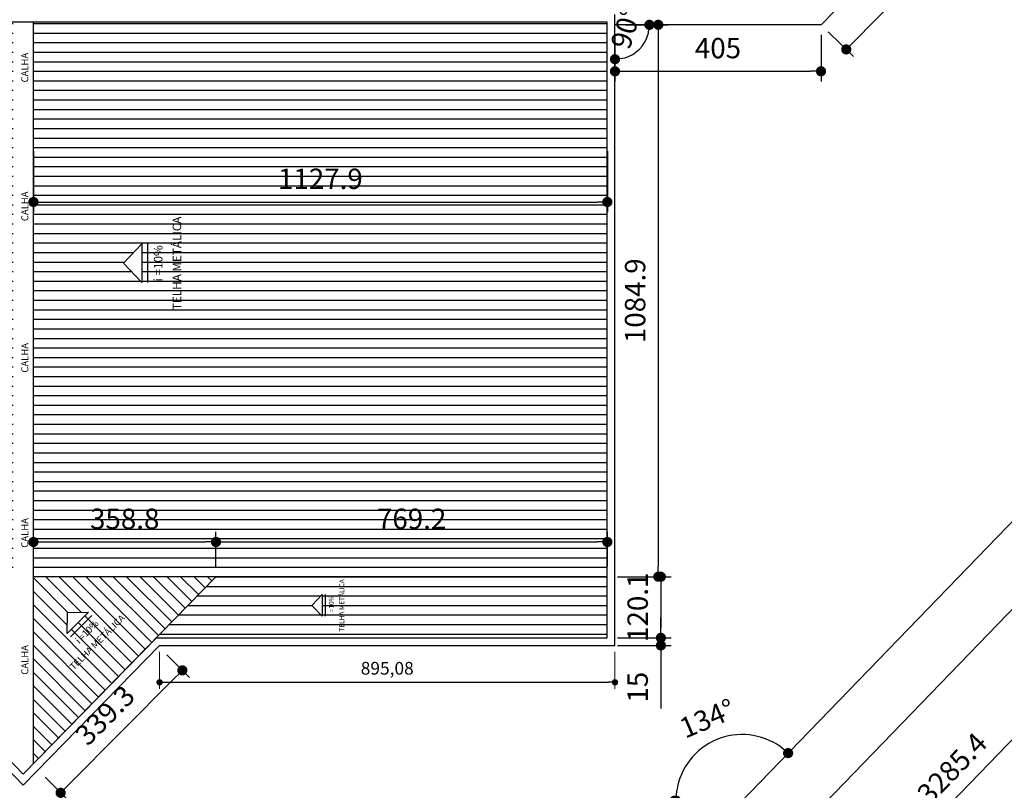
# Model space of a CAD drawing. Units: millimetres. Extents: x 31036 to 74484, y 11298 to 38548.
# Drawn here: x 31486 to 31505, y 11389 to 11404 of the extents above; entities that cross this region are included whole.
import ezdxf
from ezdxf.enums import TextEntityAlignment as Align

# ---------------------------------------------------------------- set-up
doc = ezdxf.new("R2010")
doc.units = ezdxf.units.MM
doc.header["$MEASUREMENT"] = 0
for name, color, linetype in [('ALVENARIA', 6, 'Continuous'), ('COTAS', 252, 'Continuous'), ('FORRO', 2, 'Continuous'), ('HACHURA', 251, 'Continuous'), ('METAIS', 2, 'Continuous'), ('MOBILIÁRIO', 2, 'Continuous'), ('SIMBOLOS', 1, 'Continuous'), ('TEXTO 2', 2, 'Continuous')]:
    doc.layers.add(name, color=color, linetype=linetype)
doc.styles.add('cota', font='ARIALN.TTF')
doc.styles.add('SR80-001', font='trebuc.ttf', dxfattribs={"height": 0.2})
doc.styles.add('SR80-125', font='trebuc.ttf', dxfattribs={"height": 25})
doc.dimstyles.new('base 125', dxfattribs={"dimscale": 1.25, "dimtxt": 0.2, "dimasz": 0.1, "dimexe": 0.1, "dimexo": 0.1, "dimgap": 0.1, "dimtad": 1, "dimlfac": 100, "dimzin": 9, "dimtxsty": 'cota', "dimblk": 'DOT', "dimcen": 0.09, "dimclrd": 256, "dimclre": 256, "dimclrt": 2, "dimadec": 0, "dimazin": 0, "dimtp": 0.1, "dimtm": 0.1, "dimtfac": 1, "dimtix": 1, "dimtofl": 0, "dimtmove": 2, "dimatfit": 3, "dimldrblk": 'DOT', "dimfxl": 0.5, "dimfxlon": 1, "dimtvp": 1, "dimtolj": 1, "dimtzin": 0, "dimlwd": -1, "dimlwe": 13, "dimarcsym": 0})
doc.dimstyles.new('base 200', dxfattribs={"dimscale": 2, "dimtxt": 0.2, "dimasz": 0.1, "dimexe": 0.1, "dimexo": 0.1, "dimgap": 0.1, "dimtad": 1, "dimlfac": 100, "dimrnd": 0.1, "dimdsep": 46, "dimtxsty": 'cota', "dimblk": 'DOT', "dimcen": 0.1, "dimclrd": 256, "dimclre": 256, "dimclrt": 2, "dimadec": 0, "dimazin": 0, "dimtfac": 1, "dimtmove": 0, "dimatfit": 3, "dimldrblk": 'DOT', "dimfxl": 0.5, "dimfxlon": 1, "dimarcsym": 0})

# ---------------------------------------------------------------- blocks, each defined once
blk = doc.blocks.new('*U61')
at = {"layer": 'SIMBOLOS'}
blk.add_line((-0.45, 0.573), (0.45, 0.573), dxfattribs=at)
blk.add_lwpolyline([(0, 0), (0.45, 0.433), (-0.45, 0.433)], close=True, dxfattribs=at)
at = {"layer": 'SIMBOLOS', "color": 2, "style": 'SR80-001'}
for tag, p in [('COBERTURA', (-0.002, 1.092)), ('INCLINAÇÃO', (-0.001, 0.713))]:
    blk.add_attdef(tag, text='', height=0.2, dxfattribs=at).set_placement(p, align=Align.CENTER)
blk = doc.blocks.new('_Dot')
at = {"layer": 'MOBILIÁRIO', "color": 0, "lineweight": -2}
blk.add_line((-0.5, 0), (-1, 0), dxfattribs=at)
at = {"layer": 'MOBILIÁRIO', "color": 0, "const_width": 0.5}
blk.add_lwpolyline([(-0.25, 0, 1), (0.25, 0, 1)], format="xyb", close=True, dxfattribs=at)
blk = doc.blocks.new('*D792')
at = {"layer": 'COTAS', "lineweight": -2, "ltscale": 0.01, "transparency": 16777216}
for p, q in [((31490.315, 11426.155), (31489.462, 11427)), ((31468.302, 11405.37), (31489.464, 11426.717)), ((31468.871, 11404.524), (31468.019, 11405.369))]:
    blk.add_line(p, q, dxfattribs=at)
at = {"layer": 'Defpoints', "color": 0, "ltscale": 0.01, "transparency": 16777216}
for p in [(31489.605, 11426.859), (31490.553, 11425.919), (31469.109, 11404.288)]:
    blk.add_point(p, dxfattribs=at)
at = {"layer": 'COTAS', "lineweight": -2, "ltscale": 0.01, "transparency": 16777216, "xscale": 0.2, "yscale": 0.2, "zscale": 0.2}
for p, rotation in [((31489.605, 11426.859), 45.24904598347712), ((31468.161, 11405.228), 225.2490459834771)]:
    blk.add_blockref('_Dot', p, dxfattribs=dict(at, rotation=rotation))
at = {"layer": 'COTAS', "color": 2, "ltscale": 0.01, "transparency": 16777216, "insert": (31478.596, 11416.328), "char_height": 0.4, "attachment_point": 5, "rotation": 45.249, "style": 'cota'}
blk.add_mtext('3045.8', dxfattribs=at)
blk = doc.blocks.new('*D794')
at = {"layer": 'COTAS', "lineweight": -2, "ltscale": 0.01, "transparency": 16777216}
for p, q in [((31492.316, 11427.707), (31493.159, 11428.562)), ((31515.876, 11405.881), (31493.161, 11428.279)), ((31515.316, 11405.029), (31516.159, 11405.883))]:
    blk.add_line(p, q, dxfattribs=at)
at = {"layer": 'Defpoints', "color": 0, "ltscale": 0.01, "transparency": 16777216}
for p in [(31493.018, 11428.42), (31490.553, 11425.919), (31513.553, 11403.24)]:
    blk.add_point(p, dxfattribs=at)
at = {"layer": 'COTAS', "lineweight": -2, "ltscale": 0.01, "transparency": 16777216, "xscale": 0.2, "yscale": 0.2, "zscale": 0.2}
for p, rotation in [((31493.018, 11428.42), 135.4028144438017), ((31516.018, 11405.741), 315.4028144438017)]:
    blk.add_blockref('_Dot', p, dxfattribs=dict(at, rotation=rotation))
at = {"layer": 'COTAS', "color": 2, "ltscale": 0.01, "transparency": 16777216, "insert": (31504.802, 11417.368), "char_height": 0.4, "attachment_point": 5, "rotation": 315.4028, "style": 'cota'}
blk.add_mtext('3230', dxfattribs=at)
blk = doc.blocks.new('*D795')
at = {"layer": 'COTAS', "lineweight": -2, "ltscale": 0.01, "transparency": 16777216}
for p, q in [((31488.672, 11427.783), (31487.82, 11428.628)), ((31487.821, 11428.345), (31463.181, 11403.489)), ((31463.75, 11402.643), (31462.898, 11403.488))]:
    blk.add_line(p, q, dxfattribs=at)
at = {"layer": 'Defpoints', "color": 0, "ltscale": 0.01, "transparency": 16777216}
for p in [(31490.553, 11425.919), (31463.04, 11403.347), (31465.63, 11400.779)]:
    blk.add_point(p, dxfattribs=at)
at = {"layer": 'COTAS', "lineweight": -2, "ltscale": 0.01, "transparency": 16777216, "xscale": 0.2, "yscale": 0.2, "zscale": 0.2}
for p, rotation in [((31487.962, 11428.487), 45.24904598348265), ((31463.04, 11403.347), 225.2490459834826)]:
    blk.add_blockref('_Dot', p, dxfattribs=dict(at, rotation=rotation))
at = {"layer": 'COTAS', "color": 2, "ltscale": 0.01, "transparency": 16777216, "insert": (31475.214, 11416.202), "char_height": 0.4, "attachment_point": 5, "rotation": 45.249, "style": 'cota'}
blk.add_mtext('3540', dxfattribs=at)
blk = doc.blocks.new('*D797')
at = {"layer": 'COTAS', "lineweight": -2, "ltscale": 0.01, "transparency": 16777216}
for p, q in [((31464.736, 11399.916), (31463.873, 11399.083)), ((31464.156, 11399.078), (31484.368, 11378.138)), ((31485.226, 11378.689), (31484.363, 11377.855))]:
    blk.add_line(p, q, dxfattribs=at)
at = {"layer": 'Defpoints', "color": 0, "ltscale": 0.01, "transparency": 16777216}
for p in [(31465.63, 11400.779), (31486.12, 11379.551), (31484.507, 11377.994)]:
    blk.add_point(p, dxfattribs=at)
at = {"layer": 'COTAS', "lineweight": -2, "ltscale": 0.01, "transparency": 16777216, "xscale": 0.2, "yscale": 0.2, "zscale": 0.2}
for p, rotation in [((31464.017, 11399.222), 133.9868098560553), ((31484.507, 11377.994), 313.9868098560553)]:
    blk.add_blockref('_Dot', p, dxfattribs=dict(at, rotation=rotation))
at = {"layer": 'COTAS', "color": 2, "ltscale": 0.01, "transparency": 16777216, "insert": (31474.553, 11388.889), "char_height": 0.4, "attachment_point": 5, "rotation": 313.9868, "style": 'cota'}
blk.add_mtext('2950.3', dxfattribs=at)
blk = doc.blocks.new('*D799')
at = {"layer": 'COTAS', "lineweight": -2, "ltscale": 0.01, "transparency": 16777216}
for p, q in [((31514.976, 11401.864), (31515.839, 11401.03)), ((31493.001, 11377.69), (31515.556, 11401.025)), ((31492.143, 11378.242), (31493.006, 11377.408))]:
    blk.add_line(p, q, dxfattribs=at)
at = {"layer": 'Defpoints', "color": 0, "ltscale": 0.01, "transparency": 16777216}
for p in [(31513.553, 11403.24), (31515.695, 11401.169), (31490.719, 11379.618)]:
    blk.add_point(p, dxfattribs=at)
at = {"layer": 'COTAS', "lineweight": -2, "ltscale": 0.01, "transparency": 16777216, "xscale": 0.2, "yscale": 0.2, "zscale": 0.2}
for p, rotation in [((31515.695, 11401.169), 45.97345823301668), ((31492.862, 11377.547), 225.9734582330167)]:
    blk.add_blockref('_Dot', p, dxfattribs=dict(at, rotation=rotation))
at = {"layer": 'COTAS', "color": 2, "ltscale": 0.01, "transparency": 16777216, "insert": (31503.988, 11389.639), "char_height": 0.4, "attachment_point": 5, "rotation": 45.9735, "style": 'cota'}
blk.add_mtext('3285.4', dxfattribs=at)
blk = doc.blocks.new('*D801')
at = {"layer": 'COTAS', "lineweight": -2, "ltscale": 0.01, "transparency": 16777216}
for p, q in [((31513.696, 11403.101), (31514.559, 11402.268)), ((31500.825, 11388.347), (31514.276, 11402.263)), ((31499.968, 11388.898), (31500.83, 11388.064))]:
    blk.add_line(p, q, dxfattribs=at)
at = {"layer": 'Defpoints', "color": 0, "ltscale": 0.01, "transparency": 16777216}
for p in [(31513.553, 11403.24), (31514.415, 11402.407), (31499.824, 11389.037)]:
    blk.add_point(p, dxfattribs=at)
at = {"layer": 'COTAS', "lineweight": -2, "ltscale": 0.01, "transparency": 16777216, "xscale": 0.2, "yscale": 0.2, "zscale": 0.2}
for p, rotation in [((31514.415, 11402.407), 45.97345823301504), ((31500.686, 11388.203), 225.9734582330151)]:
    blk.add_blockref('_Dot', p, dxfattribs=dict(at, rotation=rotation))
at = {"layer": 'COTAS', "color": 2, "ltscale": 0.01, "transparency": 16777216, "insert": (31507.26, 11395.586), "char_height": 0.4, "attachment_point": 5, "rotation": 45.9735, "style": 'cota'}
blk.add_mtext('1975.4', dxfattribs=at)
blk = doc.blocks.new('*D805')
at = {"layer": 'COTAS', "lineweight": -2, "ltscale": 0.01, "transparency": 16777216}
for p, q in [((31497.524, 11404.288), (31498.376, 11404.288)), ((31498.176, 11404.088), (31498.176, 11393.639)), ((31497.524, 11393.439), (31498.376, 11393.439))]:
    blk.add_line(p, q, dxfattribs=at)
at = {"layer": 'Defpoints', "color": 0, "ltscale": 0.01, "transparency": 16777216}
for p in [(31497.324, 11404.288), (31497.324, 11393.439), (31498.176, 11393.439)]:
    blk.add_point(p, dxfattribs=at)
at = {"layer": 'COTAS', "lineweight": -2, "ltscale": 0.01, "transparency": 16777216, "xscale": 0.2, "yscale": 0.2, "zscale": 0.2}
for p, rotation in [((31498.176, 11404.288), 90), ((31498.176, 11393.439), 270)]:
    blk.add_blockref('_Dot', p, dxfattribs=dict(at, rotation=rotation))
at = {"layer": 'COTAS', "color": 2, "ltscale": 0.01, "transparency": 16777216, "insert": (31497.772, 11398.864), "char_height": 0.4, "attachment_point": 5, "rotation": 90, "style": 'cota'}
blk.add_mtext('1084.9', dxfattribs=at)
blk = doc.blocks.new('*D806')
at = {"layer": 'COTAS', "lineweight": -2, "ltscale": 0.01, "transparency": 16777216}
for p, q in [((31497.374, 11393.439), (31498.426, 11393.439)), ((31498.226, 11393.239), (31498.226, 11392.438)), ((31497.374, 11392.238), (31498.426, 11392.238))]:
    blk.add_line(p, q, dxfattribs=at)
at = {"layer": 'Defpoints', "color": 0, "ltscale": 0.01, "transparency": 16777216}
for p in [(31497.174, 11393.439), (31497.174, 11392.238), (31498.226, 11392.238)]:
    blk.add_point(p, dxfattribs=at)
at = {"layer": 'COTAS', "lineweight": -2, "ltscale": 0.01, "transparency": 16777216, "xscale": 0.2, "yscale": 0.2, "zscale": 0.2}
for p, rotation in [((31498.226, 11393.439), 90), ((31498.226, 11392.238), 270)]:
    blk.add_blockref('_Dot', p, dxfattribs=dict(at, rotation=rotation))
at = {"layer": 'COTAS', "color": 2, "ltscale": 0.01, "transparency": 16777216, "insert": (31497.822, 11392.839), "char_height": 0.4, "attachment_point": 5, "rotation": 90, "style": 'cota'}
blk.add_mtext('120.1', dxfattribs=at)
blk = doc.blocks.new('*D809')
at = {"layer": 'COTAS', "lineweight": -2, "ltscale": 0.01, "transparency": 16777216}
for p, q in [((31498.226, 11392.438), (31498.226, 11392.638)), ((31497.374, 11392.238), (31498.426, 11392.238)), ((31498.226, 11392.238), (31498.226, 11392.088)), ((31497.374, 11392.088), (31498.426, 11392.088)), ((31498.226, 11391.888), (31498.226, 11390.847))]:
    blk.add_line(p, q, dxfattribs=at)
at = {"layer": 'Defpoints', "color": 0, "ltscale": 0.01, "transparency": 16777216}
for p in [(31497.174, 11392.238), (31497.174, 11392.088), (31498.226, 11392.088)]:
    blk.add_point(p, dxfattribs=at)
at = {"layer": 'COTAS', "lineweight": -2, "ltscale": 0.01, "transparency": 16777216, "xscale": 0.2, "yscale": 0.2, "zscale": 0.2}
for p, rotation in [((31498.226, 11392.238), 270), ((31498.226, 11392.088), 90)]:
    blk.add_blockref('_Dot', p, dxfattribs=dict(at, rotation=rotation))
at = {"layer": 'COTAS', "color": 2, "ltscale": 0.01, "transparency": 16777216, "insert": (31497.822, 11391.268), "char_height": 0.4, "attachment_point": 5, "rotation": 90, "style": 'cota'}
blk.add_mtext('15', dxfattribs=at)
blk = doc.blocks.new('*D810')
at = {"layer": 'COTAS', "lineweight": 13, "ltscale": 0.01, "transparency": 16777216}
for p, q in [((31488.373, 11391.963), (31488.373, 11391.239)), ((31497.324, 11391.963), (31497.324, 11391.239))]:
    blk.add_line(p, q, dxfattribs=at)
at = {"layer": 'COTAS', "ltscale": 0.01, "transparency": 16777216}
blk.add_line((31488.498, 11391.364), (31497.199, 11391.364), dxfattribs=at)
at = {"layer": 'Defpoints', "color": 0, "ltscale": 0.01, "transparency": 16777216}
for p in [(31488.373, 11392.088), (31497.324, 11392.088), (31497.324, 11391.364)]:
    blk.add_point(p, dxfattribs=at)
at = {"layer": 'COTAS', "ltscale": 0.01, "transparency": 16777216, "xscale": 0.125, "yscale": 0.125, "zscale": 0.125, "rotation": 180}
blk.add_blockref('_Dot', (31488.373, 11391.364), dxfattribs=at)
at = {"layer": 'COTAS', "ltscale": 0.01, "transparency": 16777216, "xscale": 0.125, "yscale": 0.125, "zscale": 0.125}
blk.add_blockref('_Dot', (31497.324, 11391.364), dxfattribs=at)
at = {"layer": 'COTAS', "color": 2, "ltscale": 0.01, "transparency": 16777216, "insert": (31492.848, 11391.64), "char_height": 0.25, "attachment_point": 5, "style": 'cota'}
blk.add_mtext('\\A1;895,08', dxfattribs=at)
blk = doc.blocks.new('*D812')
at = {"layer": 'COTAS', "lineweight": -2, "ltscale": 0.01, "transparency": 16777216}
for p, q in [((31488.515, 11391.903), (31488.963, 11391.457)), ((31486.569, 11389.334), (31488.68, 11391.456)), ((31486.122, 11389.497), (31486.57, 11389.051))]:
    blk.add_line(p, q, dxfattribs=at)
at = {"layer": 'Defpoints', "color": 0, "ltscale": 0.01, "transparency": 16777216}
for p in [(31488.373, 11392.044), (31488.821, 11391.598), (31485.98, 11389.638)]:
    blk.add_point(p, dxfattribs=at)
at = {"layer": 'COTAS', "lineweight": -2, "ltscale": 0.01, "transparency": 16777216, "xscale": 0.2, "yscale": 0.2, "zscale": 0.2}
for p, rotation in [((31488.821, 11391.598), 45.15725312175628), ((31486.428, 11389.192), 225.1572531217563)]:
    blk.add_blockref('_Dot', p, dxfattribs=dict(at, rotation=rotation))
at = {"layer": 'COTAS', "color": 2, "ltscale": 0.01, "transparency": 16777216, "insert": (31487.338, 11390.68), "char_height": 0.4, "attachment_point": 5, "rotation": 45.1573, "style": 'cota'}
blk.add_mtext('339.3', dxfattribs=at)
blk = doc.blocks.new('*D818')
at = {"layer": 'COTAS', "lineweight": -2, "ltscale": 0.01, "transparency": 16777216}
for p, q in [((31485.894, 11393.639), (31485.894, 11394.322)), ((31489.482, 11393.639), (31489.482, 11394.322)), ((31486.094, 11394.122), (31489.282, 11394.122))]:
    blk.add_line(p, q, dxfattribs=at)
at = {"layer": 'Defpoints', "color": 0, "ltscale": 0.01, "transparency": 16777216}
for p in [(31489.482, 11394.122), (31485.894, 11393.439), (31489.482, 11393.439)]:
    blk.add_point(p, dxfattribs=at)
at = {"layer": 'COTAS', "lineweight": -2, "ltscale": 0.01, "transparency": 16777216, "xscale": 0.2, "yscale": 0.2, "zscale": 0.2, "rotation": 180}
blk.add_blockref('_Dot', (31485.894, 11394.122), dxfattribs=at)
at = {"layer": 'COTAS', "lineweight": -2, "ltscale": 0.01, "transparency": 16777216, "xscale": 0.2, "yscale": 0.2, "zscale": 0.2}
blk.add_blockref('_Dot', (31489.482, 11394.122), dxfattribs=at)
at = {"layer": 'COTAS', "color": 2, "ltscale": 0.01, "transparency": 16777216, "insert": (31487.688, 11394.526), "char_height": 0.4, "attachment_point": 5, "style": 'cota'}
blk.add_mtext('358.8', dxfattribs=at)
blk = doc.blocks.new('*D819')
at = {"layer": 'COTAS', "lineweight": -2, "ltscale": 0.01, "transparency": 16777216}
for p, q in [((31489.482, 11393.639), (31489.482, 11394.322)), ((31497.174, 11393.639), (31497.174, 11394.322)), ((31489.682, 11394.122), (31496.974, 11394.122))]:
    blk.add_line(p, q, dxfattribs=at)
at = {"layer": 'Defpoints', "color": 0, "ltscale": 0.01, "transparency": 16777216}
for p in [(31497.174, 11394.122), (31489.482, 11393.439), (31497.174, 11393.439)]:
    blk.add_point(p, dxfattribs=at)
at = {"layer": 'COTAS', "lineweight": -2, "ltscale": 0.01, "transparency": 16777216, "xscale": 0.2, "yscale": 0.2, "zscale": 0.2, "rotation": 180}
blk.add_blockref('_Dot', (31489.482, 11394.122), dxfattribs=at)
at = {"layer": 'COTAS', "lineweight": -2, "ltscale": 0.01, "transparency": 16777216, "xscale": 0.2, "yscale": 0.2, "zscale": 0.2}
blk.add_blockref('_Dot', (31497.174, 11394.122), dxfattribs=at)
at = {"layer": 'COTAS', "color": 2, "ltscale": 0.01, "transparency": 16777216, "insert": (31493.328, 11394.526), "char_height": 0.4, "attachment_point": 5, "style": 'cota'}
blk.add_mtext('769.2', dxfattribs=at)
blk = doc.blocks.new('*D820')
at = {"layer": 'COTAS', "lineweight": -2, "ltscale": 0.01, "transparency": 16777216}
for p, q in [((31485.894, 11401.805), (31485.894, 11400.605)), ((31497.174, 11401.805), (31497.174, 11400.605)), ((31486.094, 11400.805), (31496.974, 11400.805))]:
    blk.add_line(p, q, dxfattribs=at)
at = {"layer": 'Defpoints', "color": 0, "ltscale": 0.01, "transparency": 16777216}
for p in [(31485.894, 11403.829), (31497.174, 11403.829), (31497.174, 11400.805)]:
    blk.add_point(p, dxfattribs=at)
at = {"layer": 'COTAS', "lineweight": -2, "ltscale": 0.01, "transparency": 16777216, "xscale": 0.2, "yscale": 0.2, "zscale": 0.2, "rotation": 180}
blk.add_blockref('_Dot', (31485.894, 11400.805), dxfattribs=at)
at = {"layer": 'COTAS', "lineweight": -2, "ltscale": 0.01, "transparency": 16777216, "xscale": 0.2, "yscale": 0.2, "zscale": 0.2}
blk.add_blockref('_Dot', (31497.174, 11400.805), dxfattribs=at)
at = {"layer": 'COTAS', "color": 2, "ltscale": 0.01, "transparency": 16777216, "insert": (31491.534, 11401.209), "char_height": 0.4, "attachment_point": 5, "style": 'cota'}
blk.add_mtext('1127.9', dxfattribs=at)
blk = doc.blocks.new('*D824')
at = {"layer": 'COTAS', "lineweight": -2, "ltscale": 0.01, "transparency": 16777216}
for start, end in [(8.208, 16.416), (313.9868, 360), (297.5708, 305.7788)]:
    blk.add_arc((31465.63, 11400.779), 1.397, start, end, dxfattribs=at)
at = {"layer": 'Defpoints', "color": 0, "ltscale": 0.01, "transparency": 16777216}
for p in [(31465.63, 11400.779), (31465.63, 11400.779), (31477.474, 11400.779), (31466.832, 11400.066), (31486.12, 11379.551)]:
    blk.add_point(p, dxfattribs=at)
at = {"layer": 'COTAS', "lineweight": -2, "ltscale": 0.01, "transparency": 16777216, "xscale": 0.2, "yscale": 0.2, "zscale": 0.2}
for p, rotation in [((31467.027, 11400.779), 274.1040045817861), ((31466.601, 11399.774), 39.88280527246779)]:
    blk.add_blockref('_Dot', p, dxfattribs=dict(at, rotation=rotation))
at = {"layer": 'COTAS', "color": 2, "ltscale": 0.01, "transparency": 16777216, "insert": (31466.544, 11400.391), "char_height": 0.4, "attachment_point": 5, "rotation": 66.9934, "style": 'cota'}
blk.add_mtext('46°', dxfattribs=at)
blk = doc.blocks.new('*D825')
at = {"layer": 'COTAS', "lineweight": -2, "ltscale": 0.01, "transparency": 16777216}
blk.add_arc((31485.694, 11385.767), 1.557, 53.0477, 126.9523, dxfattribs=at)
at = {"layer": 'Defpoints', "color": 0, "ltscale": 0.01, "transparency": 16777216}
for p in [(31477.474, 11394.186), (31488.887, 11389.037), (31486.091, 11387.272), (31485.694, 11385.767), (31485.694, 11385.767)]:
    blk.add_point(p, dxfattribs=at)
at = {"layer": 'COTAS', "lineweight": -2, "ltscale": 0.01, "transparency": 16777216, "xscale": 0.2, "yscale": 0.2, "zscale": 0.2}
for p, rotation in [((31484.607, 11386.881), 220.6346824451724), ((31486.782, 11386.881), 319.3653175561809)]:
    blk.add_blockref('_Dot', p, dxfattribs=dict(at, rotation=rotation))
at = {"layer": 'COTAS', "color": 2, "ltscale": 0.01, "transparency": 16777216, "insert": (31485.694, 11387.728), "char_height": 0.4, "attachment_point": 5, "style": 'cota'}
blk.add_mtext('89°', dxfattribs=at)
blk = doc.blocks.new('*D827')
at = {"layer": 'COTAS', "lineweight": -2, "ltscale": 0.01, "transparency": 16777216}
blk.add_arc((31499.824, 11389.037), 1.325, 188.6537, 217.3198, dxfattribs=at)
at = {"layer": 'Defpoints', "color": 0, "ltscale": 0.01, "transparency": 16777216}
for p in [(31513.553, 11403.24), (31488.887, 11389.037), (31499.824, 11389.037), (31498.545, 11388.687), (31490.719, 11379.618)]:
    blk.add_point(p, dxfattribs=at)
at = {"layer": 'COTAS', "lineweight": -2, "ltscale": 0.01, "transparency": 16777216, "xscale": 0.2, "yscale": 0.2, "zscale": 0.2}
for p, rotation in [((31498.498, 11389.037), 94.32683420124094), ((31498.903, 11388.084), 311.6466240318164)]:
    blk.add_blockref('_Dot', p, dxfattribs=dict(at, rotation=rotation))
at = {"layer": 'COTAS', "color": 2, "ltscale": 0.01, "transparency": 16777216, "insert": (31499.091, 11388.478), "char_height": 0.4, "attachment_point": 5, "rotation": 307.3198, "style": 'cota'}
blk.add_mtext('46°', dxfattribs=at)
blk = doc.blocks.new('*D828')
at = {"layer": 'COTAS', "lineweight": -2, "ltscale": 0.01, "transparency": 16777216}
blk.add_arc((31499.824, 11389.037), 1.3, 54.7949, 171.1786, dxfattribs=at)
at = {"layer": 'Defpoints', "color": 0, "ltscale": 0.01, "transparency": 16777216}
for p in [(31513.553, 11403.24), (31499.809, 11390.337), (31488.887, 11389.037), (31499.824, 11389.037), (31490.719, 11379.618)]:
    blk.add_point(p, dxfattribs=at)
at = {"layer": 'COTAS', "lineweight": -2, "ltscale": 0.01, "transparency": 16777216, "xscale": 0.2, "yscale": 0.2, "zscale": 0.2}
for p, rotation in [((31500.727, 11389.972), 320.3841557853542), ((31498.523, 11389.037), 265.5893024477199)]:
    blk.add_blockref('_Dot', p, dxfattribs=dict(at, rotation=rotation))
at = {"layer": 'COTAS', "color": 2, "ltscale": 0.01, "transparency": 16777216, "insert": (31499.158, 11390.606), "char_height": 0.4, "attachment_point": 5, "rotation": 22.9867, "style": 'cota'}
blk.add_mtext('134°', dxfattribs=at)
blk = doc.blocks.new('*D829')
at = {"layer": 'COTAS', "lineweight": -2, "ltscale": 0.01, "transparency": 16777216}
blk.add_arc((31513.553, 11403.24), 1.862, 141.5547, 219.8158, dxfattribs=at)
at = {"layer": 'Defpoints', "color": 0, "ltscale": 0.01, "transparency": 16777216}
for p in [(31506.828, 11409.873), (31511.749, 11403.704), (31513.553, 11403.24), (31513.553, 11403.24), (31490.719, 11379.618)]:
    blk.add_point(p, dxfattribs=at)
at = {"layer": 'COTAS', "lineweight": -2, "ltscale": 0.01, "transparency": 16777216, "xscale": 0.2, "yscale": 0.2, "zscale": 0.2}
for p, rotation in [((31512.227, 11404.548), 48.47580809896787), ((31512.259, 11401.902), 312.8946159558188)]:
    blk.add_blockref('_Dot', p, dxfattribs=dict(at, rotation=rotation))
at = {"layer": 'COTAS', "color": 2, "ltscale": 0.01, "transparency": 16777216, "insert": (31512.095, 11403.223), "char_height": 0.4, "attachment_point": 5, "rotation": 270.6852, "style": 'cota'}
blk.add_mtext('91°', dxfattribs=at)
blk = doc.blocks.new('*D831')
at = {"layer": 'COTAS', "lineweight": -2, "ltscale": 0.01, "transparency": 16777216}
blk.add_line((31504.866, 11407.865), (31505.704, 11408.723), dxfattribs=at)
blk.add_arc((31506.827, 11409.873), 1.807, 232.026, 309.0539, dxfattribs=at)
at = {"layer": 'Defpoints', "color": 0, "ltscale": 0.01, "transparency": 16777216}
for p in [(31506.828, 11409.873), (31506.377, 11408.123), (31504.032, 11407.011), (31501.374, 11404.288), (31513.553, 11403.24)]:
    blk.add_point(p, dxfattribs=at)
at = {"layer": 'COTAS', "lineweight": -2, "ltscale": 0.01, "transparency": 16777216, "xscale": 0.2, "yscale": 0.2, "zscale": 0.2}
for p, rotation in [((31505.564, 11408.58), 138.8544559547667), ((31508.114, 11408.604), 42.22544025697476)]:
    blk.add_blockref('_Dot', p, dxfattribs=dict(at, rotation=rotation))
at = {"layer": 'COTAS', "color": 2, "ltscale": 0.01, "transparency": 16777216, "insert": (31506.84, 11408.47), "char_height": 0.4, "attachment_point": 5, "rotation": 0.5399, "style": 'cota'}
blk.add_mtext('90°', dxfattribs=at)
blk = doc.blocks.new('*D832')
at = {"layer": 'COTAS', "lineweight": -2, "ltscale": 0.01, "transparency": 16777216}
blk.add_arc((31477.474, 11394.186), 0.375, 345.2161, 59.101, dxfattribs=at)
at = {"layer": 'Defpoints', "color": 0, "ltscale": 0.01, "transparency": 16777216}
for p in [(31477.474, 11400.779), (31477.74, 11394.45), (31477.474, 11394.186), (31477.474, 11394.186), (31485.694, 11385.767)]:
    blk.add_point(p, dxfattribs=at)
at = {"layer": 'COTAS', "lineweight": -2, "ltscale": 0.01, "transparency": 16777216, "xscale": 0.2, "yscale": 0.2, "zscale": 0.2}
for p, rotation in [((31477.474, 11394.561), 164.5504973413124), ((31477.736, 11393.917), 239.7665722683096)]:
    blk.add_blockref('_Dot', p, dxfattribs=dict(at, rotation=rotation))
at = {"layer": 'COTAS', "color": 2, "ltscale": 0.01, "transparency": 16777216, "insert": (31478.201, 11394.468), "char_height": 0.4, "attachment_point": 5, "rotation": 291.1934, "style": 'cota'}
blk.add_mtext('136°', dxfattribs=at)
blk = doc.blocks.new('*D835')
at = {"layer": 'COTAS', "lineweight": -2, "ltscale": 0.01, "transparency": 16777216}
blk.add_arc((31486.12, 11379.551), 1.26, 9.9337, 124.8813, dxfattribs=at)
at = {"layer": 'Defpoints', "color": 0, "ltscale": 0.01, "transparency": 16777216}
for p in [(31465.63, 11400.779), (31487.007, 11380.446), (31490.719, 11379.618), (31486.12, 11379.551), (31486.12, 11379.551)]:
    blk.add_point(p, dxfattribs=at)
at = {"layer": 'COTAS', "lineweight": -2, "ltscale": 0.01, "transparency": 16777216, "xscale": 0.2, "yscale": 0.2, "zscale": 0.2}
for p, rotation in [((31485.245, 11380.458), 219.4340692131673), ((31487.38, 11379.57), 275.3809349543538)]:
    blk.add_blockref('_Dot', p, dxfattribs=dict(at, rotation=rotation))
at = {"layer": 'COTAS', "color": 2, "ltscale": 0.01, "transparency": 16777216, "insert": (31486.759, 11381.088), "char_height": 0.4, "attachment_point": 5, "rotation": 337.4075, "style": 'cota'}
blk.add_mtext('133°', dxfattribs=at)
blk = doc.blocks.new('*D836')
at = {"layer": 'COTAS', "lineweight": -2, "ltscale": 0.01, "transparency": 16777216}
blk.add_arc((31490.719, 11379.618), 1.38, 54.2838, 172.5178, dxfattribs=at)
at = {"layer": 'Defpoints', "color": 0, "ltscale": 0.01, "transparency": 16777216}
for p in [(31513.553, 11403.24), (31490.697, 11380.998), (31490.719, 11379.618), (31490.719, 11379.618), (31486.12, 11379.551)]:
    blk.add_point(p, dxfattribs=at)
at = {"layer": 'COTAS', "lineweight": -2, "ltscale": 0.01, "transparency": 16777216, "xscale": 0.2, "yscale": 0.2, "zscale": 0.2}
for p, rotation in [((31491.679, 11380.61), 320.1286509732443), ((31489.339, 11379.598), 266.6730015712296)]:
    blk.add_blockref('_Dot', p, dxfattribs=dict(at, rotation=rotation))
at = {"layer": 'COTAS', "color": 2, "ltscale": 0.01, "transparency": 16777216, "insert": (31490.011, 11381.255), "char_height": 0.4, "attachment_point": 5, "rotation": 23.4008, "style": 'cota'}
blk.add_mtext('135°', dxfattribs=at)
blk = doc.blocks.new('*D838')
at = {"layer": 'COTAS', "lineweight": -2, "ltscale": 0.01, "transparency": 16777216}
blk.add_arc((31497.324, 11404.288), 0.678, 286.97, 343.03, dxfattribs=at)
at = {"layer": 'Defpoints', "color": 0, "ltscale": 0.01, "transparency": 16777216}
for p in [(31497.324, 11404.488), (31497.324, 11404.288), (31501.374, 11404.288), (31497.663, 11403.702), (31497.324, 11392.088)]:
    blk.add_point(p, dxfattribs=at)
at = {"layer": 'COTAS', "lineweight": -2, "ltscale": 0.01, "transparency": 16777216, "xscale": 0.2, "yscale": 0.2, "zscale": 0.2}
for p, rotation in [((31498.001, 11404.288), 81.5149782286172), ((31497.324, 11403.611), 188.48502176955)]:
    blk.add_blockref('_Dot', p, dxfattribs=dict(at, rotation=rotation))
at = {"layer": 'COTAS', "color": 2, "ltscale": 0.01, "transparency": 16777216, "insert": (31497.585, 11404.209), "char_height": 0.4, "attachment_point": 5, "rotation": 73.03, "style": 'cota'}
blk.add_mtext('90°', dxfattribs=at)
blk = doc.blocks.new('*D843')
at = {"layer": 'COTAS', "lineweight": -2, "ltscale": 0.01, "transparency": 16777216}
for p, q in [((31504.175, 11406.871), (31504.671, 11406.386)), ((31502.01, 11403.947), (31504.388, 11406.383)), ((31501.517, 11404.149), (31502.013, 11403.664))]:
    blk.add_line(p, q, dxfattribs=at)
at = {"layer": 'Defpoints', "color": 0, "ltscale": 0.01, "transparency": 16777216}
for p in [(31504.032, 11407.011), (31504.528, 11406.526), (31501.374, 11404.288)]:
    blk.add_point(p, dxfattribs=at)
at = {"layer": 'COTAS', "lineweight": -2, "ltscale": 0.01, "transparency": 16777216, "xscale": 0.2, "yscale": 0.2, "zscale": 0.2}
for p, rotation in [((31504.528, 11406.526), 45.68293038998542), ((31501.87, 11403.804), 225.6829303899854)]:
    blk.add_blockref('_Dot', p, dxfattribs=dict(at, rotation=rotation))
at = {"layer": 'COTAS', "color": 2, "ltscale": 0.01, "transparency": 16777216, "insert": (31502.91, 11405.447), "char_height": 0.4, "attachment_point": 5, "rotation": 45.6829, "style": 'cota'}
blk.add_mtext('380.5', dxfattribs=at)
blk = doc.blocks.new('*D846')
at = {"layer": 'COTAS', "lineweight": -2, "ltscale": 0.01, "transparency": 16777216}
for p, q in [((31497.324, 11404.088), (31497.324, 11403.174)), ((31501.374, 11404.088), (31501.374, 11403.174)), ((31497.524, 11403.374), (31501.174, 11403.374))]:
    blk.add_line(p, q, dxfattribs=at)
at = {"layer": 'Defpoints', "color": 0, "ltscale": 0.01, "transparency": 16777216}
for p in [(31497.324, 11404.288), (31501.374, 11404.288), (31501.374, 11403.374)]:
    blk.add_point(p, dxfattribs=at)
at = {"layer": 'COTAS', "lineweight": -2, "ltscale": 0.01, "transparency": 16777216, "xscale": 0.2, "yscale": 0.2, "zscale": 0.2, "rotation": 180}
blk.add_blockref('_Dot', (31497.324, 11403.374), dxfattribs=at)
at = {"layer": 'COTAS', "lineweight": -2, "ltscale": 0.01, "transparency": 16777216, "xscale": 0.2, "yscale": 0.2, "zscale": 0.2}
blk.add_blockref('_Dot', (31501.374, 11403.374), dxfattribs=at)
at = {"layer": 'COTAS', "color": 2, "ltscale": 0.01, "transparency": 16777216, "insert": (31499.349, 11403.778), "char_height": 0.4, "attachment_point": 5, "style": 'cota'}
blk.add_mtext('405', dxfattribs=at)

msp = doc.modelspace()

# ---------------------------------------------------------------- hatches: boundary and pattern name
at = {"layer": 'HACHURA', "ltscale": 0.01}
h = msp.add_hatch(dxfattribs=at)
h.set_pattern_fill('ANSI31', color=256, scale=1.5, angle=135)
h.paths.add_polyline_path([(31485.89441, 11393.4391), (31497.1737, 11393.4391), (31497.1737, 11404.33849), (31485.89441, 11404.33849)])
h.paths.add_polyline_path([(31488.02708, 11399.22117), (31487.66189, 11399.6007), (31488.02708, 11399.98022)], flags=16)
h.paths.add_polyline_path([(31485.49441, 11404.33849), (31481.8237, 11404.33849), (31481.8237, 11401.78849), (31479.4737, 11401.78849), (31479.4737, 11396.78849), (31480.1237, 11396.78849), (31485.49441, 11396.78849)])
h.paths.add_polyline_path([(31484.60859, 11399.53656), (31484.24339, 11399.91608), (31484.24339, 11399.15704)], flags=16)
h.paths.add_polyline_path([(31480.1237, 11396.78849), (31480.1237, 11393.42183), (31481.90675, 11393.4391), (31485.49441, 11393.4391), (31485.49441, 11396.78849)])
h.paths.add_polyline_path([(31484.24339, 11396.07893), (31484.60859, 11395.69941), (31484.24339, 11395.31989)], flags=16)
h.paths.add_polyline_path([(31488.85602, 11398.66505), (31488.85602, 11400.53316), (31488.52498, 11400.53316), (31488.52498, 11398.66505)], flags=24)
h.paths.add_polyline_path([(31488.47552, 11399.23577), (31488.47552, 11399.96358), (31488.21807, 11399.96358), (31488.21807, 11399.23577)], flags=24)
h.paths.add_polyline_path([(31483.7455, 11398.60092), (31483.7455, 11400.46902), (31483.41445, 11400.46902), (31483.41445, 11398.60092)], flags=24)
h.paths.add_polyline_path([(31484.0524, 11399.17164), (31484.0524, 11399.89944), (31483.79496, 11399.89944), (31483.79496, 11399.17164)], flags=24)
h.paths.add_polyline_path([(31480.48003, 11392.31461), (31481.481, 11392.32479), (31481.47571, 11392.84522), (31480.47473, 11392.83505)], flags=9)
h.paths.add_polyline_path([(31483.7455, 11394.76377), (31483.7455, 11396.63187), (31483.41445, 11396.63187), (31483.41445, 11394.76377)], flags=24)
h.paths.add_polyline_path([(31484.0524, 11395.33448), (31484.0524, 11396.06229), (31483.79496, 11396.06229), (31483.79496, 11395.33448)], flags=24)
h = msp.add_hatch(dxfattribs=at)
h.set_pattern_fill('ANSI31', color=256, scale=1.5, angle=90)
h.paths.add_polyline_path([(31485.89441, 11389.76488), (31489.48207, 11393.4391), (31485.89441, 11393.4391)])
h.paths.add_polyline_path([(31486.55744, 11392.32297), (31486.56522, 11392.73605), (31486.9783, 11392.74416)], flags=16)
h.paths.add_polyline_path([(31486.70907, 11391.55476), (31487.74486, 11392.59137), (31487.56117, 11392.77492), (31486.52537, 11391.73832)], flags=24)
h.paths.add_polyline_path([(31486.81437, 11392.08243), (31487.21791, 11392.48629), (31487.07505, 11392.62903), (31486.67151, 11392.22517)], flags=24)
h = msp.add_hatch(dxfattribs=at)
h.set_pattern_fill('ANSI31', color=256, scale=1.5, angle=135)
h.paths.add_polyline_path([(31497.1737, 11393.4391), (31489.48207, 11393.4391), (31488.30974, 11392.23849), (31497.1737, 11392.23849)])
h.paths.add_polyline_path([(31491.5698, 11392.66297), (31491.36513, 11392.87567), (31491.5698, 11393.08837)], flags=16)
h.paths.add_polyline_path([(31491.82113, 11392.67115), (31491.82113, 11393.07904), (31491.67684, 11393.07904), (31491.67684, 11392.67115)], flags=24)
h.paths.add_polyline_path([(31492.03438, 11392.35129), (31492.03438, 11393.39826), (31491.84884, 11393.39826), (31491.84884, 11392.35129)], flags=24)

# ---------------------------------------------------------------- linework, layer by layer
msp.add_line((31490.71941, 11379.61789), (31513.55254, 11403.24037))
at = {"layer": 'ALVENARIA', "ltscale": 0.01}
for p, q in [((31497.3237, 11392.08849), (31497.3237, 11404.48849)), ((31497.1737, 11404.33849), (31479.4737, 11404.33849)), ((31497.1737, 11392.23849), (31497.1737, 11404.33849)), ((31481.90675, 11393.4391), (31485.69441, 11389.56006)), ((31481.90675, 11393.4391), (31485.69441, 11389.56006)), ((31481.84417, 11393.28849), (31485.69441, 11389.34535)), ((31485.69441, 11389.56006), (31488.30974, 11392.23849)), ((31488.30974, 11392.23849), (31497.1737, 11392.23849)), ((31485.69441, 11389.34535), (31488.37292, 11392.08849)), ((31488.37292, 11392.08849), (31497.3237, 11392.08849))]:
    msp.add_line(p, q, dxfattribs=at)
at = {"layer": 'FORRO', "ltscale": 0.01}
for q in [(31504.03174, 11407.01073), (31497.3237, 11404.28849)]:
    msp.add_line((31501.37364, 11404.28849), q, dxfattribs=at)
at = {"layer": 'METAIS', "ltscale": 0.01}
for p, q in [((31485.89441, 11389.76488), (31485.89441, 11404.33849)), ((31485.69441, 11389.56006), (31489.48207, 11393.4391)), ((31497.1737, 11393.4391), (31485.89441, 11393.4391))]:
    msp.add_line(p, q, dxfattribs=at)

# ---------------------------------------------------------------- block references
at = {"layer": 'SIMBOLOS'}
ref = msp.add_blockref('*U61', (31487.66189, 11399.6007), dxfattribs=dict(at, xscale=-0.843379879065352, yscale=0.843379879065352, zscale=0.843379879065352, rotation=270))
ref.add_attrib('COBERTURA', 'TELHA METÁLICA', dxfattribs={"color": 2, "height": 0.168676, "rotation": 90, "style": 'SR80-001'}).set_placement((31488.79801, 11399.5991), align=Align.CENTER)
ref.add_attrib('INCLINAÇÃO', 'i =10%', dxfattribs={"color": 2, "height": 0.168676, "rotation": 90, "style": 'SR80-001'}).set_placement((31488.43034, 11399.59967), align=Align.CENTER)
ref = msp.add_blockref('*U61', (31491.36513, 11392.87567), dxfattribs=dict(at, xscale=-0.4726684095123473, yscale=0.4726684095123473, zscale=0.4726684095123473, rotation=270))
ref.add_attrib('COBERTURA', 'TELHA METÁLICA', dxfattribs={"color": 2, "height": 0.0945337, "rotation": 90, "style": 'SR80-001'}).set_placement((31492.00187, 11392.87478), align=Align.CENTER)
ref.add_attrib('INCLINAÇÃO', 'i =10%', dxfattribs={"color": 2, "height": 0.094534, "rotation": 90, "style": 'SR80-001'}).set_placement((31491.79581, 11392.8751), align=Align.CENTER)
ref = msp.add_blockref('*U61', (31486.56522, 11392.73605), dxfattribs=dict(at, xscale=-0.6615786719162351, yscale=0.661578671916235, zscale=0.661578671916235, rotation=225.0223516039221))
ref.add_attrib('COBERTURA', 'TELHA METÁLICA', dxfattribs={"color": 2, "height": 0.1323157, "rotation": 45.022352, "style": 'SR80-001'}).set_placement((31487.19477, 11392.10523), align=Align.CENTER)
ref.add_attrib('INCLINAÇÃO', 'i =10%', dxfattribs={"color": 2, "height": 0.132316, "rotation": 45.022352, "style": 'SR80-001'}).set_placement((31486.99107, 11392.30941), align=Align.CENTER)

# ---------------------------------------------------------------- texts
at = {"layer": 'TEXTO 2', "char_height": 0.136813, "attachment_point": 5, "rotation": 90, "style": 'SR80-125'}
for insert in [(31485.74182, 11403.44607), (31485.74182, 11400.72017), (31485.74182, 11397.7425), (31485.74182, 11394.30084), (31485.74182, 11391.80463)]:
    msp.add_mtext('CALHA', dxfattribs=dict(at, insert=insert))

# ---------------------------------------------------------------- dimensions: what is measured, and where the dimension line sits
at = {"layer": 'COTAS', "ltscale": 0.01}
for p1, p2, distance, picture, middle in [((31490.55268, 11425.91909), (31465.63014, 11400.77894), -3.64759, '*D795', (31475.21392, 11416.2016)), ((31513.55254, 11403.24037), (31490.55268, 11425.91909), -3.5116, '*D794', (31504.80198, 11417.36804)), ((31469.10931, 11404.28849), (31490.55268, 11425.91909), 1.33514, '*D792', (31478.59574, 11416.32835)), ((31501.37364, 11404.28849), (31504.03174, 11407.01073), -0.69373, '*D843', (31502.90983, 11405.44735)), ((31490.71941, 11379.61789), (31513.55254, 11403.24037), -2.98037, '*D799', (31503.98827, 11389.63873)), ((31499.8237, 11389.03691), (31513.55254, 11403.24037), -1.19943, '*D801', (31507.25988, 11395.58599)), ((31465.63014, 11400.77894), (31486.11989, 11379.5514), -2.24208, '*D797', (31474.55268, 11388.88879)), ((31485.98019, 11389.63803), (31488.37292, 11392.04393), -0.63205, '*D812', (31487.33809, 11390.68033))]:
    dim = msp.add_aligned_dim(p1=p1, p2=p2, distance=distance, dimstyle='base 200', dxfattribs=at)
    dim.commit()
    dim.dimension.update_dxf_attribs({"geometry": picture, "text_midpoint": middle})
for base, line1, line2, picture, middle in [((31511.74927, 11403.70374), ((31490.71941, 11379.61789), (31513.55254, 11403.24037)), ((31506.82766, 11409.8727), (31513.55254, 11403.24037)), '*D829', (31512.09502, 11403.22294)), ((31506.37708, 11408.12278), ((31506.82766, 11409.8727), (31513.55254, 11403.24037)), ((31501.37364, 11404.28849), (31504.03174, 11407.01073)), '*D831', (31506.84019, 11408.47019)), ((31490.69713, 11380.99781), ((31490.71941, 11379.61789), (31513.55254, 11403.24037)), ((31486.11989, 11379.5514), (31490.71941, 11379.61789)), '*D836', (31490.01075, 11381.25546)), ((31499.80897, 11390.33713), ((31490.71941, 11379.61789), (31513.55254, 11403.24037)), ((31488.88737, 11389.03691), (31499.8237, 11389.03691)), '*D828', (31499.15805, 11390.6061)), ((31466.83191, 11400.06608), ((31465.63014, 11400.77894), (31486.11989, 11379.5514)), ((31477.4737, 11400.77894), (31465.63014, 11400.77894)), '*D824', (31466.54421, 11400.39081)), ((31487.00738, 11380.44555), ((31486.11989, 11379.5514), (31490.71941, 11379.61789)), ((31465.63014, 11400.77894), (31486.11989, 11379.5514)), '*D835', (31486.75918, 11381.08775)), ((31486.09141, 11387.27246), ((31485.69441, 11385.76691), (31488.88737, 11389.03691)), ((31477.4737, 11394.18597), (31485.69441, 11385.76691)), '*D825', (31485.69441, 11387.72815))]:
    dim = msp.add_angular_dim_2l(base=base, line1=line1, line2=line2, dimstyle='base 200', dxfattribs=at)
    dim.commit()
    dim.dimension.update_dxf_attribs({"geometry": picture, "text_midpoint": middle})
for base, line1, line2, picture, middle in [((31497.66256, 11403.70156), ((31497.3237, 11392.08849), (31497.3237, 11404.48849)), ((31501.37364, 11404.28849), (31497.3237, 11404.28849)), '*D838', (31497.97192, 11404.09068)), ((31498.54537, 11388.68662), ((31490.71941, 11379.61789), (31513.55254, 11403.24037)), ((31488.88737, 11389.03691), (31499.8237, 11389.03691)), '*D827', (31498.76961, 11388.23334)), ((31477.74019, 11394.45035), ((31477.4737, 11394.18597), (31485.69441, 11385.76691)), ((31477.4737, 11400.77894), (31477.4737, 11394.18597)), '*D832', (31477.8237, 11394.32168))]:
    dim = msp.add_angular_dim_2l(base=base, line1=line1, line2=line2, dimstyle='base 200', dxfattribs=at)
    dim.commit()
    dim.dimension.update_dxf_attribs({"geometry": picture, "text_midpoint": middle, "dimtype": 162})
dim = msp.add_linear_dim(base=(31498.17613, 11393.4391), p1=(31497.3237, 11404.28849), p2=(31497.3237, 11393.4391), angle=90, dimstyle='base 200', dxfattribs=at)
dim.commit()
dim.dimension.update_dxf_attribs({"geometry": '*D805', "text_midpoint": (31497.7719, 11398.8638)})
for base, p1, p2, dimstyle, picture, middle in [((31501.37364, 11403.3741), (31497.3237, 11404.28849), (31501.37364, 11404.28849), 'base 200', '*D846', (31499.34867, 11403.77833)), ((31497.1737, 11400.80526), (31485.89441, 11403.82924), (31497.1737, 11403.82924), 'base 200', '*D820', (31491.53405, 11401.20949)), ((31489.48207, 11394.12152), (31485.89441, 11393.4391), (31489.48207, 11393.4391), 'base 200', '*D818', (31487.68824, 11394.52575)), ((31497.1737, 11394.12152), (31489.48207, 11393.4391), (31497.1737, 11393.4391), 'base 200', '*D819', (31493.32788, 11394.52575)), ((31497.3237, 11391.36431), (31488.37292, 11392.08849), (31497.3237, 11392.08849), 'base 125', '*D810', (31492.84831, 11391.63954))]:
    dim = msp.add_linear_dim(base=base, p1=p1, p2=p2, dimstyle=dimstyle, dxfattribs=at)
    dim.commit()
    dim.dimension.update_dxf_attribs({"geometry": picture, "text_midpoint": middle})
for base, p1, p2, picture, middle in [((31498.22613, 11392.23849), (31497.1737, 11393.4391), (31497.1737, 11392.23849), '*D806', (31498.22613, 11392.8388)), ((31498.22613, 11392.08849), (31497.1737, 11392.23849), (31497.1737, 11392.08849), '*D809', (31498.22613, 11391.26775))]:
    dim = msp.add_linear_dim(base=base, p1=p1, p2=p2, angle=90, dimstyle='base 200', dxfattribs=at)
    dim.commit()
    dim.dimension.update_dxf_attribs({"geometry": picture, "text_midpoint": middle, "dimtype": 160})

doc.saveas('drawing.dxf')
